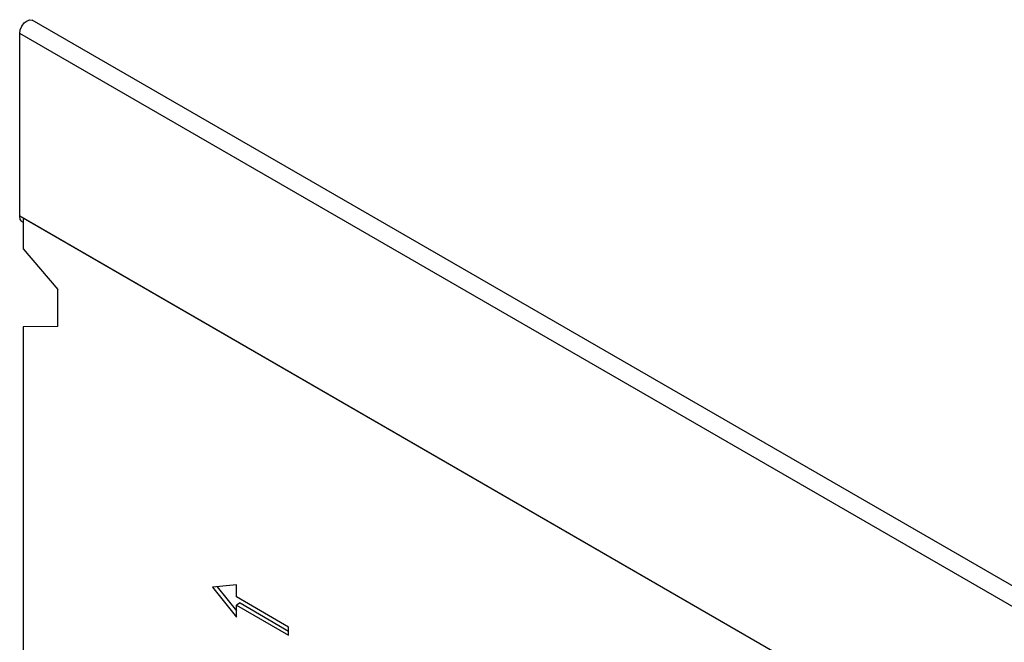
# Model space of a CAD drawing. Units: millimetres. Extents: x 75 to 2081, y 25 to 1460.
# Drawn here: x 1617 to 1718, y 1189 to 1253 of the extents above; entities that cross this region are included whole.
import ezdxf

# ---------------------------------------------------------------- set-up
doc = ezdxf.new("R2010")
doc.units = ezdxf.units.MM
doc.header["$LTSCALE"] = 5
doc.layers.get('0').update_dxf_attribs({"color": 1})
doc.layers.add('13653', color=7, linetype='Continuous')

# ---------------------------------------------------------------- blocks, each defined once
blk = doc.blocks.new('1063386-M_002_ISO_view')
for p, q in [((63.84, 146.06), (-112.94, 248.11)), ((-114.22, 228.13), (-114.22, 246.75)), ((62.55, 144.7), (-114.22, 246.75)), ((62.55, 126.07), (-114.22, 228.13)), ((62.91, 125.87), (-113.87, 227.92)), ((-113.87, 227.92), (-113.87, 224.81)), ((-113.99, 227.61), (-113.87, 227.54)), ((-113.87, 224.81), (-110.33, 220.67)), ((-110.33, 216.9), (-110.33, 220.67)), ((-110.33, 216.9), (-113.87, 216.85)), ((-113.87, 216.85), (-113.87, 132.57)), ((-92.13, 190.57), (-94.58, 190.35)), ((-94.58, 190.35), (-92.13, 187.3)), ((-94.09, 190.39), (-92.13, 187.94)), ((-92.13, 189.34), (-92.13, 190.57)), ((-86.82, 186.28), (-92.13, 189.34)), ((-91.77, 188.73), (-92.13, 188.52)), ((-91.77, 188.73), (-86.82, 185.87)), ((-92.13, 188.52), (-86.82, 185.46)), ((-92.13, 187.3), (-92.13, 188.52)), ((-86.82, 185.46), (-86.82, 186.28))]:
    blk.add_line(p, q)
at = {"flags": 128}
for points in [[(-114.22, 246.75), (-114.17, 247.12), (-114, 247.49), (-113.76, 247.82), (-113.47, 248.05), (-113.18, 248.15), (-112.94, 248.11)], [(-113.99, 227.61), (-113.99, 227.61), (-114.16, 227.81), (-114.22, 228.13)]]:
    blk.add_lwpolyline(points, dxfattribs=at)

msp = doc.modelspace()

# ---------------------------------------------------------------- block references
at = {"layer": '13653'}
msp.add_blockref('1063386-M_002_ISO_view', (1731.577, 1004.717), dxfattribs=at)

doc.saveas('drawing.dxf')
